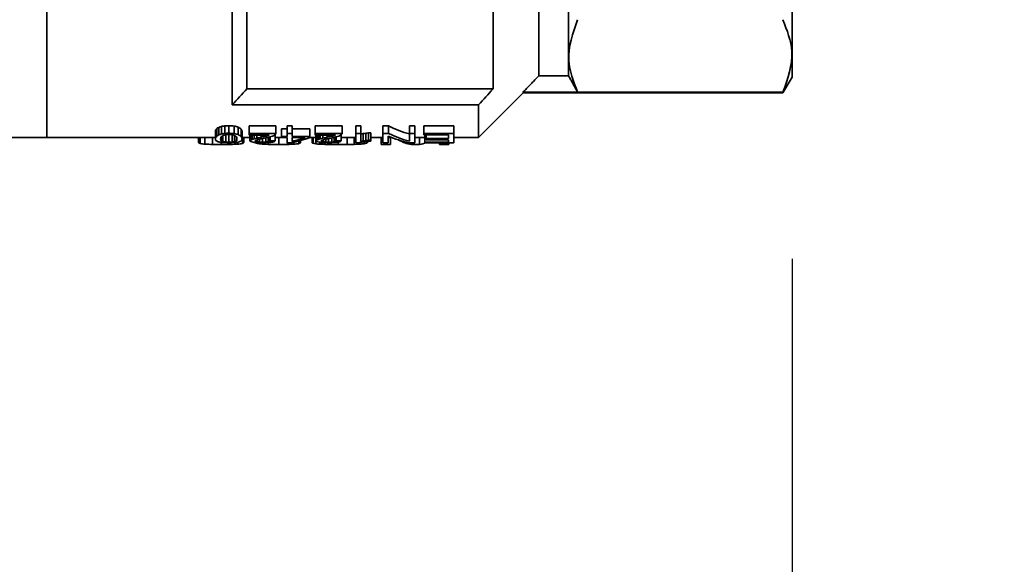
# Paper-space layout 'Blatt2' of a CAD drawing. Units: millimetres. Extents: x 0 to 4200, y 0 to 2970.
# Drawn here: x 1315 to 1370, y 1670 to 1700 of the extents above; entities that cross this region are included whole.
import ezdxf

# ---------------------------------------------------------------- set-up
doc = ezdxf.new("R2010")
doc.units = ezdxf.units.MM
doc.layers.add('1', color=7, linetype='Continuous')
doc.styles.add('SLDTEXTSTYLE1', font='TXT', dxfattribs={"width": 0.605})
doc.dimstyles.new('SLDDIMSTYLE1', dxfattribs={"dimtxt": 35, "dimasz": 25, "dimexe": 0, "dimexo": 0.0625, "dimgap": 8.75, "dimtad": 1, "dimdec": 1, "dimrnd": 1e-09, "dimzin": 12, "dimdsep": 46, "dimtxsty": 'SLDTEXTSTYLE1', "dimsah": 1, "dimcen": 0.09, "dimadec": 0, "dimazin": 3, "dimtfac": 1, "dimtdec": 1, "dimtofl": 0, "dimtmove": 0, "dimatfit": 3, "dimfxl": 1, "dimfrac": 2, "dimtolj": 1, "dimtzin": 12, "dimarcsym": 0})

# ---------------------------------------------------------------- blocks, each defined once
blk = doc.blocks.new('_D_7')
at = {"layer": '1', "ltscale": 10}
for p, q in [((1353.491, 1712.403), (1521.191, 1712.403)), ((1511.191, 1516.403), (1511.191, 1712.403)), ((909.001, 1516.403), (1521.191, 1516.403))]:
    blk.add_line(p, q, dxfattribs=at)
for points in [[(1511.191, 1712.403), (1507.191, 1687.403), (1515.191, 1687.403)], [(1511.191, 1516.403), (1515.191, 1541.403), (1507.191, 1541.403)]]:
    blk.add_solid(points, dxfattribs=at)
at = {"layer": '1', "ltscale": 10, "insert": (1466.074, 1574.298), "char_height": 35, "attachment_point": 1, "rotation": 90, "style": 'SLDTEXTSTYLE1'}
blk.add_mtext('196', dxfattribs=at)
blk = doc.blocks.new('_D_9')
at = {"layer": '1', "ltscale": 10}
for p, q in [((1357.991, 1686.919), (1357.991, 1345.428)), ((882.991, 1530.503), (882.991, 1345.428)), ((882.991, 1355.428), (1357.991, 1355.428))]:
    blk.add_line(p, q, dxfattribs=at)
for points in [[(882.991, 1355.428), (907.991, 1351.428), (907.991, 1359.428)], [(1357.991, 1355.428), (1332.991, 1359.428), (1332.991, 1351.428)]]:
    blk.add_solid(points, dxfattribs=at)
at = {"layer": '1', "ltscale": 10, "insert": (1080.387, 1400.545), "char_height": 35, "attachment_point": 1, "style": 'SLDTEXTSTYLE1'}
blk.add_mtext('474', dxfattribs=at)

psp = doc.layouts.new('Blatt2')

# ---------------------------------------------------------------- linework, layer by layer
at = {"color": 7, "linetype": 'Continuous', "lineweight": 35, "ltscale": 10}
for p, q in [((1316.991, 1693.603), (1316.991, 1731.203)), ((1316.991, 1693.603), (1316.991, 1712.403)), ((1345.691, 1710.903), (1345.691, 1696.991)), ((1344.057, 1696.991), (1344.057, 1709.497)), ((1341.541, 1708.805), (1341.541, 1696.278)), ((1357.991, 1696.919), (1357.991, 1706.477)), ((1327.191, 1695.39), (1327.191, 1705.488)), ((1327.991, 1696.278), (1327.991, 1705.405)), ((1344.057, 1696.991), (1345.691, 1696.991)), ((1357.491, 1696.053), (1357.991, 1696.919)), ((1327.991, 1696.278), (1341.541, 1696.278)), ((1340.741, 1693.603), (1343.191, 1696.053)), ((1343.191, 1696.053), (1343.191, 1696.091)), ((1346.191, 1696.091), (1343.191, 1696.091)), ((1343.191, 1696.053), (1357.491, 1696.053)), ((1357.491, 1696.091), (1346.191, 1696.091)), ((1357.491, 1696.053), (1357.491, 1696.091)), ((1340.741, 1695.39), (1327.191, 1695.39)), ((1340.741, 1693.603), (1340.741, 1695.39)), ((1326.593, 1693.791), (1326.593, 1694.204)), ((1326.775, 1693.822), (1326.775, 1694.236)), ((1326.999, 1693.831), (1326.999, 1694.245)), ((1327.293, 1693.813), (1327.293, 1694.227)), ((1329.589, 1694.236), (1328.119, 1694.236)), ((1328.119, 1693.822), (1328.119, 1694.236)), ((1329.589, 1693.822), (1329.589, 1694.236)), ((1330.485, 1694.236), (1330.205, 1694.236)), ((1330.205, 1693.822), (1330.205, 1694.236)), ((1330.485, 1693.822), (1330.485, 1694.236)), ((1333.229, 1694.236), (1331.759, 1694.236)), ((1331.759, 1693.822), (1331.759, 1694.236)), ((1333.229, 1693.822), (1333.229, 1694.236)), ((1334.265, 1694.236), (1333.985, 1694.236)), ((1333.985, 1693.822), (1333.985, 1694.236)), ((1334.265, 1693.822), (1334.265, 1694.236)), ((1335.791, 1694.236), (1335.469, 1694.236)), ((1335.469, 1693.822), (1335.469, 1694.236)), ((1335.791, 1693.822), (1335.791, 1694.236)), ((1337.233, 1694.236), (1336.939, 1694.236)), ((1336.939, 1693.822), (1336.939, 1694.236)), ((1337.233, 1693.822), (1337.233, 1694.236)), ((1339.389, 1694.236), (1337.723, 1694.236)), ((1337.723, 1693.822), (1337.723, 1694.236)), ((1339.389, 1693.822), (1339.389, 1694.236)), ((1326.257, 1693.517), (1326.257, 1693.924)), ((1326.285, 1693.606), (1326.285, 1694.015)), ((1326.341, 1693.682), (1326.341, 1694.093)), ((1326.453, 1693.743), (1326.453, 1694.155)), ((1326.677, 1693.371), (1326.677, 1693.71)), ((1326.831, 1693.351), (1326.831, 1693.748)), ((1326.999, 1693.342), (1326.999, 1693.745)), ((1327.181, 1693.349), (1327.181, 1693.748)), ((1327.307, 1693.369), (1327.307, 1693.714)), ((1327.517, 1693.761), (1327.517, 1694.173)), ((1327.685, 1693.655), (1327.685, 1694.065)), ((1327.727, 1693.517), (1327.727, 1693.924)), ((1328.119, 1693.822), (1328.119, 1693.735)), ((1328.119, 1693.822), (1329.589, 1693.822)), ((1328.119, 1693.735), (1329.225, 1693.735)), ((1328.147, 1693.411), (1328.147, 1693.735)), ((1328.161, 1693.437), (1328.161, 1693.735)), ((1328.203, 1693.463), (1328.203, 1693.735)), ((1328.287, 1693.492), (1328.287, 1693.735)), ((1328.385, 1693.521), (1328.385, 1693.735)), ((1328.539, 1693.56), (1328.539, 1693.735)), ((1328.777, 1693.617), (1328.777, 1693.735)), ((1329.099, 1693.694), (1329.099, 1693.735)), ((1329.169, 1693.714), (1329.169, 1693.735)), ((1329.547, 1693.413), (1329.547, 1693.75)), ((1329.589, 1693.822), (1329.589, 1693.791)), ((1330.205, 1694.072), (1329.897, 1694.072)), ((1329.897, 1693.662), (1329.897, 1694.072)), ((1329.897, 1693.662), (1329.897, 1693.595)), ((1329.897, 1693.662), (1330.205, 1693.662)), ((1330.205, 1693.822), (1330.205, 1693.662)), ((1330.205, 1693.822), (1330.485, 1693.822)), ((1331.465, 1694.072), (1330.485, 1694.072)), ((1330.485, 1693.822), (1330.485, 1693.662)), ((1330.485, 1693.662), (1331.465, 1693.662)), ((1331.465, 1693.662), (1331.465, 1694.072)), ((1331.465, 1693.662), (1331.465, 1693.595)), ((1331.759, 1693.822), (1333.229, 1693.822)), ((1331.759, 1693.822), (1331.759, 1693.735)), ((1331.759, 1693.735), (1332.865, 1693.735)), ((1331.787, 1693.411), (1331.787, 1693.735)), ((1331.801, 1693.437), (1331.801, 1693.735)), ((1331.843, 1693.463), (1331.843, 1693.735)), ((1331.927, 1693.492), (1331.927, 1693.735)), ((1332.025, 1693.521), (1332.025, 1693.735)), ((1332.179, 1693.56), (1332.179, 1693.735)), ((1332.417, 1693.617), (1332.417, 1693.735)), ((1332.739, 1693.694), (1332.739, 1693.735)), ((1332.809, 1693.714), (1332.809, 1693.735)), ((1333.187, 1693.413), (1333.187, 1693.75)), ((1333.229, 1693.822), (1333.229, 1693.791)), ((1333.985, 1693.822), (1334.265, 1693.822)), ((1333.985, 1693.822), (1333.985, 1693.311)), ((1334.265, 1693.822), (1334.265, 1693.388)), ((1334.391, 1693.405), (1334.391, 1693.81)), ((1334.531, 1693.424), (1334.531, 1693.828)), ((1334.685, 1693.44), (1334.685, 1693.845)), ((1334.811, 1693.451), (1334.811, 1693.857)), ((1335.469, 1693.822), (1335.791, 1693.822)), ((1335.469, 1693.822), (1335.469, 1693.311)), ((1335.763, 1693.674), (1335.763, 1693.311)), ((1336.939, 1693.822), (1337.233, 1693.822)), ((1336.939, 1693.822), (1336.939, 1693.388)), ((1337.233, 1693.822), (1337.233, 1693.311)), ((1337.723, 1693.822), (1339.389, 1693.822)), ((1337.723, 1693.822), (1337.723, 1693.739)), ((1337.723, 1693.739), (1339.095, 1693.739)), ((1337.779, 1693.349), (1337.779, 1693.739)), ((1337.863, 1693.534), (1337.863, 1693.739)), ((1339.095, 1693.739), (1339.095, 1693.534)), ((1339.389, 1693.822), (1339.389, 1693.311)), ((1314.991, 1693.603), (1316.991, 1693.603)), ((1316.991, 1693.603), (1326.257, 1693.603)), ((1325.327, 1693.316), (1325.327, 1693.603)), ((1325.423, 1693.26), (1325.423, 1693.603)), ((1325.687, 1693.23), (1325.687, 1693.603)), ((1326.095, 1693.217), (1326.095, 1693.603)), ((1326.575, 1693.213), (1326.575, 1693.334)), ((1326.579, 1693.421), (1326.579, 1693.636)), ((1327.103, 1693.217), (1327.103, 1693.313)), ((1327.419, 1693.421), (1327.419, 1693.636)), ((1327.487, 1693.232), (1327.487, 1693.342)), ((1327.727, 1693.603), (1328.147, 1693.603)), ((1327.751, 1693.262), (1327.751, 1693.603)), ((1327.823, 1693.319), (1327.823, 1693.603)), ((1328.469, 1693.381), (1328.469, 1693.437)), ((1328.519, 1693.28), (1328.519, 1693.322)), ((1328.553, 1693.36), (1328.553, 1693.471)), ((1328.693, 1693.347), (1328.693, 1693.504)), ((1328.735, 1693.241), (1328.735, 1693.313)), ((1328.847, 1693.342), (1328.847, 1693.538)), ((1329.029, 1693.349), (1329.029, 1693.578)), ((1329.155, 1693.362), (1329.155, 1693.608)), ((1329.167, 1693.218), (1329.167, 1693.32)), ((1329.239, 1693.388), (1329.239, 1693.628)), ((1329.267, 1693.421), (1329.267, 1693.636)), ((1329.547, 1693.603), (1329.897, 1693.603)), ((1329.743, 1693.213), (1329.743, 1693.603)), ((1329.897, 1693.595), (1330.205, 1693.595)), ((1330.205, 1693.595), (1330.205, 1693.313)), ((1330.205, 1693.313), (1330.429, 1693.313)), ((1330.223, 1693.217), (1330.223, 1693.313)), ((1330.485, 1693.595), (1331.199, 1693.595)), ((1330.485, 1693.595), (1330.485, 1693.383)), ((1330.583, 1693.229), (1330.583, 1693.343)), ((1330.847, 1693.255), (1330.847, 1693.405)), ((1330.943, 1693.306), (1330.943, 1693.431)), ((1331.465, 1693.603), (1331.787, 1693.603)), ((1331.591, 1693.312), (1331.591, 1693.603)), ((1331.639, 1693.277), (1331.639, 1693.603)), ((1331.783, 1693.249), (1331.783, 1693.603)), ((1331.999, 1693.23), (1331.999, 1693.335)), ((1332.109, 1693.381), (1332.109, 1693.437)), ((1332.193, 1693.36), (1332.193, 1693.471)), ((1332.287, 1693.22), (1332.287, 1693.316)), ((1332.333, 1693.347), (1332.333, 1693.504)), ((1332.487, 1693.342), (1332.487, 1693.538)), ((1332.623, 1693.216), (1332.623, 1693.314)), ((1332.669, 1693.349), (1332.669, 1693.578)), ((1332.795, 1693.362), (1332.795, 1693.608)), ((1332.879, 1693.388), (1332.879, 1693.628)), ((1332.907, 1693.421), (1332.907, 1693.636)), ((1333.007, 1693.213), (1333.007, 1693.34)), ((1333.187, 1693.603), (1333.985, 1693.603)), ((1333.511, 1693.216), (1333.511, 1693.603)), ((1333.895, 1693.22), (1333.895, 1693.603)), ((1333.985, 1693.311), (1334.167, 1693.311)), ((1334.207, 1693.23), (1334.207, 1693.319)), ((1334.447, 1693.253), (1334.447, 1693.359)), ((1334.591, 1693.288), (1334.591, 1693.379)), ((1334.639, 1693.339), (1334.639, 1693.384)), ((1334.811, 1693.603), (1335.469, 1693.603)), ((1334.811, 1693.451), (1334.811, 1693.4)), ((1335.383, 1693.216), (1335.383, 1693.603)), ((1335.383, 1693.216), (1335.887, 1693.216)), ((1335.469, 1693.311), (1335.763, 1693.311)), ((1335.763, 1693.603), (1335.938, 1693.603)), ((1335.887, 1693.216), (1335.887, 1693.603)), ((1336.925, 1693.311), (1337.233, 1693.311)), ((1337.039, 1693.216), (1337.039, 1693.311)), ((1337.039, 1693.216), (1337.495, 1693.216)), ((1337.233, 1693.603), (1337.779, 1693.603)), ((1337.495, 1693.216), (1337.495, 1693.603)), ((1337.779, 1693.349), (1337.779, 1693.311)), ((1337.779, 1693.349), (1339.095, 1693.349)), ((1337.779, 1693.311), (1339.389, 1693.311)), ((1337.863, 1693.534), (1337.863, 1693.474)), ((1337.863, 1693.534), (1339.095, 1693.534)), ((1337.863, 1693.474), (1339.095, 1693.474)), ((1338.599, 1693.216), (1338.599, 1693.311)), ((1338.599, 1693.216), (1339.103, 1693.216)), ((1339.095, 1693.474), (1339.095, 1693.349)), ((1339.103, 1693.216), (1339.103, 1693.311)), ((1339.389, 1693.603), (1340.741, 1693.603))]:
    psp.add_line(p, q, dxfattribs=at)
at = {"color": 1, "linetype": 'Continuous', "lineweight": 35, "ltscale": 10}
for p, q in [((1328.987, 1693.666), (1328.987, 1693.735)), ((1332.627, 1693.666), (1332.627, 1693.735))]:
    psp.add_line(p, q, dxfattribs=at)
at = {"color": 7, "linetype": 'Continuous', "lineweight": 35, "ltscale": 100}
for centre in [(1151.904, 1854.036), (1165.454, 1854.036)]:
    psp.add_arc(centre, 236.42, 317.85291, 318.14265, dxfattribs=at)
for centre, major_axis, ratio, start_param, end_param in [((1323.145, 1712.403), (0, 18.8), 0.730909, 3.384702, 3.395213), ((1319.55, 1712.403), (28.071, 0), 0.669728, 4.966009, 4.972713), ((1295.651, 1712.403), (120.922, 0), 0.155473, 4.972713, 4.974631), ((1347.572, 1712.403), (79.355, 0), 0.236911, 4.450147, 4.453981), ((1332.443, 1712.403), (20.154, 0), 0.932836, 4.453981, 4.465461), ((1338.343, 1712.403), (0, 18.8), 0.527424, 2.881269, 2.999499), ((1326.043, 1712.403), (0, 18.8), 0.061846, 3.326873, 3.351433), ((1325.655, 1712.403), (0, 18.8), 0.1608, 3.351433, 3.370413), ((1325.655, 1712.403), (0, 19.2), 0.1608, 3.346998, 3.365563), ((1324.513, 1712.403), (0, 18.8), 0.4288, 3.370413, 3.384702), ((1324.513, 1712.403), (0, 19.2), 0.4288, 3.365563, 3.379538), ((1323.145, 1712.403), (0, 19.2), 0.730909, 3.379538, 3.389817), ((1325.378, 1712.403), (0, 19.2), 0.296211, 3.354415, 3.372079), ((1319.55, 1712.403), (28.668, 0), 0.669728, 4.960613, 4.967168), ((1322.367, 1712.403), (0, 19.2), 0.982667, 3.372079, 3.380472), ((1295.651, 1712.403), (123.494, 0), 0.155473, 4.967168, 4.969043), ((1312.221, 1712.403), (61.747, 0), 0.310945, 4.951268, 4.954069), ((1347.572, 1712.403), (81.043, 0), 0.236911, 4.455735, 4.459484), ((1343.009, 1712.403), (66.893, 0), 0.287026, 4.470709, 4.47351), ((1331.24, 1712.403), (0, 19.2), 0.893333, 2.902714, 2.911106), ((1332.443, 1712.403), (20.582, 0), 0.932836, 4.459484, 4.470709), ((1328.62, 1712.403), (0, 19.2), 0.296211, 2.911106, 2.92877), ((1329.222, 1712.403), (0, 18.8), 0.371077, 2.894664, 2.919425), ((1329.222, 1712.403), (0, 19.2), 0.371077, 2.899912, 2.924128), ((1327.941, 1712.403), (0, 18.8), 0.061846, 2.919425, 2.956312), ((1327.941, 1712.403), (0, 19.2), 0.061846, 2.924128, 2.960215), ((1325.096, 1712.403), (0, 19.2), 0.927692, 3.349778, 3.361844), ((1325.133, 1712.403), (0, 19.2), 0.918857, 3.361844, 3.368355), ((1325.629, 1712.403), (0, 19.2), 0.804, 3.368355, 3.373011), ((1326.337, 1712.403), (0, 19.2), 0.6432, 3.373011, 3.377672), ((1326.007, 1712.403), (0, 19.2), 0.804, 3.353488, 3.363703), ((1327.243, 1712.403), (0, 19.2), 0.511636, 3.363703, 3.373943), ((1328.083, 1712.403), (0, 19.2), 0.3216, 3.373943, 3.383273), ((1328.506, 1712.403), (0, 19.2), 0.229714, 3.383273, 3.389817), ((1328.736, 1712.403), (0, 19.2), 0.927692, 3.349778, 3.361844), ((1328.773, 1712.403), (0, 19.2), 0.918857, 3.361844, 3.368355), ((1329.269, 1712.403), (0, 19.2), 0.804, 3.368355, 3.373011), ((1329.977, 1712.403), (0, 19.2), 0.6432, 3.373011, 3.377672), ((1329.647, 1712.403), (0, 19.2), 0.804, 3.353488, 3.363703), ((1330.883, 1712.403), (0, 19.2), 0.511636, 3.363703, 3.373943), ((1331.723, 1712.403), (0, 19.2), 0.3216, 3.373943, 3.383273), ((1332.146, 1712.403), (0, 19.2), 0.229714, 3.383273, 3.389817), ((1331.513, 1712.403), (19.434, 0), 0.967385, 4.854483, 4.861036), ((1331.193, 1712.403), (21.593, 0), 0.870647, 4.861036, 4.867595), ((1330.248, 1712.403), (27.711, 0), 0.678426, 4.867595, 4.873222), ((1329.239, 1712.403), (34.009, 0), 0.552792, 4.873222, 4.876977), ((1338.003, 1712.403), (0, 19.2), 0.529619, 2.919482, 3.035376), ((1338.343, 1712.403), (0, 19.2), 0.527424, 2.886814, 3.002478), ((1325.661, 1712.403), (0, 19.2), 0.1608, 3.033037, 3.064267), ((1326.297, 1712.403), (0, 19.2), 0.5896, 3.064267, 3.087639), ((1327.102, 1712.403), (26.243, 0), 0.731636, 4.658435, 4.673999), ((1330.044, 1712.403), (102.912, 0), 0.186567, 4.673999, 4.678667), ((1326.043, 1712.403), (0, 19.2), 0.061846, 3.32297, 3.346998), ((1326.39, 1712.403), (0, 19.2), 0.038286, 2.960215, 2.979545), ((1326.711, 1712.403), (0, 19.2), 0.141882, 2.979545, 2.995148), ((1327.252, 1712.403), (0, 19.2), 0.335, 2.995148, 3.006141), ((1327.331, 1712.403), (0, 19.2), 0.365455, 3.006141, 3.016202), ((1328.142, 1712.403), (0, 19.2), 0.7035, 3.016202, 3.023512), ((1326.292, 1712.403), (0, 19.2), 0.070941, 3.32297, 3.354415), ((1326.79, 1712.403), (0, 19.2), 0.073091, 2.960215, 2.990563), ((1328.889, 1712.403), (19.847, 0), 0.967385, 4.594308, 4.600699), ((1322.758, 1712.403), (113.203, 0), 0.169607, 4.746111, 4.750779), ((1327.392, 1712.403), (0, 19.2), 0.2814, 2.990563, 3.008886), ((1329.174, 1712.403), (0, 19.2), 0.982667, 3.008886, 3.017116), ((1331.409, 1712.403), (42.451, 0), 0.452284, 4.600699, 4.604348), ((1332.581, 1712.403), (46.31, 0), 0.414594, 4.587913, 4.591568), ((1336.819, 1712.403), (92.621, 0), 0.207297, 4.604348, 4.606173), ((1318.937, 1712.403), (66.893, 0), 0.287026, 4.83321, 4.835951), ((1317.725, 1712.403), (87.475, 0), 0.219491, 4.818605, 4.821342), ((1326.241, 1712.403), (22.454, 0), 0.8551, 4.750779, 4.7679), ((1325.279, 1712.403), (0, 19.2), 0.804, 3.265155, 3.273384), ((1324.12, 1712.403), (28.668, 0), 0.669728, 4.821342, 4.82773), ((1326.534, 1712.403), (0, 19.2), 0.306286, 3.273384, 3.292622), ((1327.611, 1712.403), (0, 19.2), 0.047294, 2.92877, 2.960215), ((1327.278, 1712.403), (0, 19.2), 0.048727, 3.292622, 3.32297), ((1325.939, 1712.403), (0, 19.2), 0.67, 3.256934, 3.267897), ((1326.858, 1712.403), (0, 19.2), 0.5896, 3.197103, 3.220478), ((1326.652, 1712.403), (0, 19.2), 0.3752, 3.267897, 3.281623), ((1327.226, 1712.403), (0, 19.2), 0.1608, 3.281623, 3.299965), ((1327.616, 1712.403), (0, 19.2), 0.03216, 3.299965, 3.32297), ((1327.568, 1712.403), (0, 19.2), 0.1206, 3.220478, 3.251713), ((1327.921, 1712.403), (0, 19.2), 0.0804, 3.288954, 3.298129), ((1328.681, 1712.403), (0, 19.2), 0.189176, 2.994232, 3.009801), ((1327.359, 1712.403), (0, 19.2), 0.268, 3.298129, 3.306397), ((1326.684, 1712.403), (0, 19.2), 0.4824, 3.306397, 3.315598), ((1329.556, 1712.403), (0, 19.2), 0.536, 3.009801, 3.023512), ((1326.209, 1712.403), (0, 19.2), 0.625333, 3.315598, 3.323892), ((1331.576, 1712.403), (27.443, 0), 0.699627, 4.594308, 4.602524), ((1325.82, 1712.403), (0, 19.2), 0.737, 3.323892, 3.33497), ((1328.782, 1712.403), (0, 19.2), 0.153143, 3.01895, 3.051786), ((1327.868, 1712.403), (0, 19.2), 0.201, 3.28712, 3.298129), ((1329.099, 1712.403), (0, 19.2), 0.2412, 2.996065, 3.005225), ((1327.266, 1712.403), (0, 19.2), 0.402, 3.298129, 3.309156), ((1329.868, 1712.403), (0, 19.2), 0.536, 3.005225, 3.01346), ((1329.252, 1712.403), (0, 19.2), 0.425647, 3.051786, 3.078295), ((1325.387, 1712.403), (0, 19.2), 0.85425, 3.33497, 3.349778), ((1326.15, 1712.403), (0, 19.2), 0.7504, 3.309156, 3.32297), ((1331.841, 1712.403), (25.728, 0), 0.746269, 4.584256, 4.58974), ((1336.607, 1712.403), (73.325, 0), 0.261849, 4.602524, 4.606173), ((1339.08, 1712.403), (84.902, 0), 0.226142, 4.58974, 4.591568), ((1329.906, 1712.403), (0, 19.2), 0.9648, 3.078295, 3.101647), ((1325.672, 1712.403), (0, 19.2), 0.888632, 3.32297, 3.340518), ((1317.377, 1712.403), (108.058, 0), 0.177683, 4.818605, 4.821342), ((1320.785, 1712.403), (66.893, 0), 0.287026, 4.83321, 4.835951), ((1326.175, 1712.403), (23.155, 0), 0.829187, 4.835951, 4.841437), ((1325.775, 1712.403), (0, 19.2), 0.861429, 3.340518, 3.353488), ((1326.33, 1712.403), (25.728, 0), 0.746269, 4.821342, 4.829557), ((1328.072, 1712.403), (0, 19.2), 0.438545, 3.27064, 3.280707), ((1332.865, 1712.403), (92.621, 0), 0.207297, 4.672443, 4.678667), ((1328.91, 1712.403), (0, 19.2), 0.123692, 3.280707, 3.292622), ((1344.751, 1712.403), (102.912, 0), 0.186567, 4.56136, 4.564111), ((1328.014, 1712.403), (0, 19.2), 0.5896, 3.25876, 3.27247), ((1329.067, 1712.403), (0, 19.2), 0.169263, 3.27247, 3.289871), ((1326.273, 1712.403), (102.912, 0), 0.186567, 4.746111, 4.750779), ((1329.235, 1712.403), (25.728, 0), 0.746269, 4.750779, 4.764786), ((1329.255, 1712.403), (0, 19.2), 0.572077, 3.248721, 3.34422), ((1328.968, 1712.403), (0, 19.2), 0.577521, 3.278876, 3.34422), ((1329.947, 1712.403), (0, 19.2), 0.631714, 3.193989, 3.2158), ((1330.606, 1712.403), (0, 19.2), 0.169263, 3.2158, 3.245458), ((1331.865, 1712.403), (0, 19.2), 0.134, 3.0346, 3.053347), ((1332.319, 1712.403), (0, 19.2), 0.402, 3.053347, 3.072062), ((1332.748, 1712.403), (0, 19.2), 0.7236, 3.072062, 3.087639), ((1331.561, 1712.403), (0, 19.2), 0.0804, 3.288954, 3.298129), ((1332.321, 1712.403), (0, 19.2), 0.189176, 2.994232, 3.009801), ((1330.999, 1712.403), (0, 19.2), 0.268, 3.298129, 3.306397), ((1330.324, 1712.403), (0, 19.2), 0.4824, 3.306397, 3.315598), ((1333.196, 1712.403), (0, 19.2), 0.536, 3.009801, 3.023512), ((1329.849, 1712.403), (0, 19.2), 0.625333, 3.315598, 3.323892), ((1335.216, 1712.403), (27.443, 0), 0.699627, 4.594308, 4.602524), ((1333.426, 1712.403), (26.463, 0), 0.725539, 4.658435, 4.669331), ((1329.46, 1712.403), (0, 19.2), 0.737, 3.323892, 3.33497), ((1331.508, 1712.403), (0, 19.2), 0.201, 3.28712, 3.298129), ((1332.739, 1712.403), (0, 19.2), 0.2412, 2.996065, 3.005225), ((1330.906, 1712.403), (0, 19.2), 0.402, 3.298129, 3.309156), ((1333.508, 1712.403), (0, 19.2), 0.536, 3.005225, 3.01346), ((1329.027, 1712.403), (0, 19.2), 0.85425, 3.33497, 3.349778), ((1329.79, 1712.403), (0, 19.2), 0.7504, 3.309156, 3.32297), ((1335.481, 1712.403), (25.728, 0), 0.746269, 4.584256, 4.58974), ((1340.247, 1712.403), (73.325, 0), 0.261849, 4.602524, 4.606173), ((1334.612, 1712.403), (54.029, 0), 0.355366, 4.669331, 4.675555), ((1342.72, 1712.403), (84.902, 0), 0.226142, 4.58974, 4.591568), ((1329.312, 1712.403), (0, 19.2), 0.888632, 3.32297, 3.340518), ((1321.017, 1712.403), (108.058, 0), 0.177683, 4.818605, 4.821342), ((1324.425, 1712.403), (66.893, 0), 0.287026, 4.83321, 4.835951), ((1337.17, 1712.403), (123.494, 0), 0.155473, 4.675555, 4.678667), ((1329.815, 1712.403), (23.155, 0), 0.829187, 4.835951, 4.841437), ((1329.415, 1712.403), (0, 19.2), 0.861429, 3.340518, 3.353488), ((1329.97, 1712.403), (25.728, 0), 0.746269, 4.821342, 4.829557), ((1331.712, 1712.403), (0, 19.2), 0.438545, 3.27064, 3.280707), ((1332.55, 1712.403), (0, 19.2), 0.123692, 3.280707, 3.292622), ((1348.391, 1712.403), (102.912, 0), 0.186567, 4.56136, 4.564111), ((1331.654, 1712.403), (0, 19.2), 0.5896, 3.25876, 3.27247), ((1327.542, 1712.403), (162.086, 0), 0.118455, 4.746111, 4.749223), ((1332.707, 1712.403), (0, 19.2), 0.169263, 3.27247, 3.289871), ((1331.237, 1712.403), (61.747, 0), 0.310945, 4.749223, 4.755447), ((1332.661, 1712.403), (28.668, 0), 0.669728, 4.755447, 4.766343), ((1333.126, 1712.403), (0, 19.2), 0.511636, 3.247809, 3.257847), ((1333.513, 1712.403), (0, 19.2), 0.67, 3.195546, 3.214241), ((1331.513, 1712.403), (19.847, 0), 0.967385, 4.851503, 4.857916), ((1332.475, 1712.403), (0, 19.2), 0.804, 3.257847, 3.267897), ((1331.193, 1712.403), (22.053, 0), 0.870647, 4.857916, 4.864336), ((1332.121, 1712.403), (0, 19.2), 0.950182, 3.267897, 3.27796), ((1333.966, 1712.403), (0, 19.2), 0.344571, 3.214241, 3.236084), ((1330.248, 1712.403), (28.301, 0), 0.678426, 4.864336, 4.869843), ((1334.409, 1712.403), (0, 19.2), 0.1005, 3.236084, 3.261103), ((1330.666, 1712.403), (28.944, 0), 0.66335, 4.848756, 4.856083), ((1329.239, 1712.403), (34.733, 0), 0.552792, 4.869843, 4.873517), ((1337.241, 1712.403), (0, 19.2), 0.285867, 2.977922, 3.104759), ((1337.304, 1712.403), (0, 19.2), 0.269956, 3.178427, 3.247809)]:
    psp.add_ellipse(centre, major_axis=major_axis, ratio=ratio, start_param=start_param, end_param=end_param, dxfattribs=at)
at = {"color": 7, "linetype": 'Continuous', "lineweight": 35, "ltscale": 10}
for points, knots in [([(1346.191, 1700.074), (1345.928, 1699.329), (1345.457, 1698), (1345.967, 1696.675), (1346.191, 1696.091)], [0, 0, 0, 0, 0.559822, 1, 1, 1, 1]), ([(1357.491, 1696.091), (1357.755, 1696.835), (1358.226, 1698.165), (1357.716, 1699.49), (1357.491, 1700.074)], [0, 0, 0, 0, 0.55982, 1, 1, 1, 1]), ([(1344.057, 1696.991), (1343.96, 1696.889), (1343.798, 1696.721), (1343.573, 1696.487), (1343.383, 1696.289), (1343.255, 1696.157), (1343.191, 1696.091)], [0, 0, 0, 0, 0.34, 0.56, 0.78, 1, 1, 1, 1]), ([(1346.191, 1696.091), (1346.134, 1696.193), (1346.041, 1696.361), (1345.911, 1696.595), (1345.801, 1696.793), (1345.728, 1696.925), (1345.691, 1696.991)], [0, 0, 0, 0, 0.34, 0.56, 0.78, 1, 1, 1, 1])]:
    psp.add_open_spline(points, degree=3, knots=knots, dxfattribs=at)

# ---------------------------------------------------------------- dimensions: what is measured, and where the dimension line sits
at = {"layer": '1', "ltscale": 10}
dim = psp.add_linear_dim(base=(1511.191, 1712.403), p1=(899.001, 1516.403), p2=(1343.491, 1712.403), angle=90, dimstyle='SLDDIMSTYLE1', dxfattribs=at)
dim.commit()
dim.dimension.update_dxf_attribs({"geometry": '_D_7', "text_midpoint": (1511.191, 1614.403), "dimtype": 160})
dim = psp.add_linear_dim(base=(1357.991, 1355.428), p1=(882.991, 1540.503), p2=(1357.991, 1696.919), dimstyle='SLDDIMSTYLE1', dxfattribs=at)
dim.commit()
dim.dimension.update_dxf_attribs({"geometry": '_D_9', "text_midpoint": (1120.491, 1355.428), "dimtype": 160})

doc.saveas('drawing.dxf')
